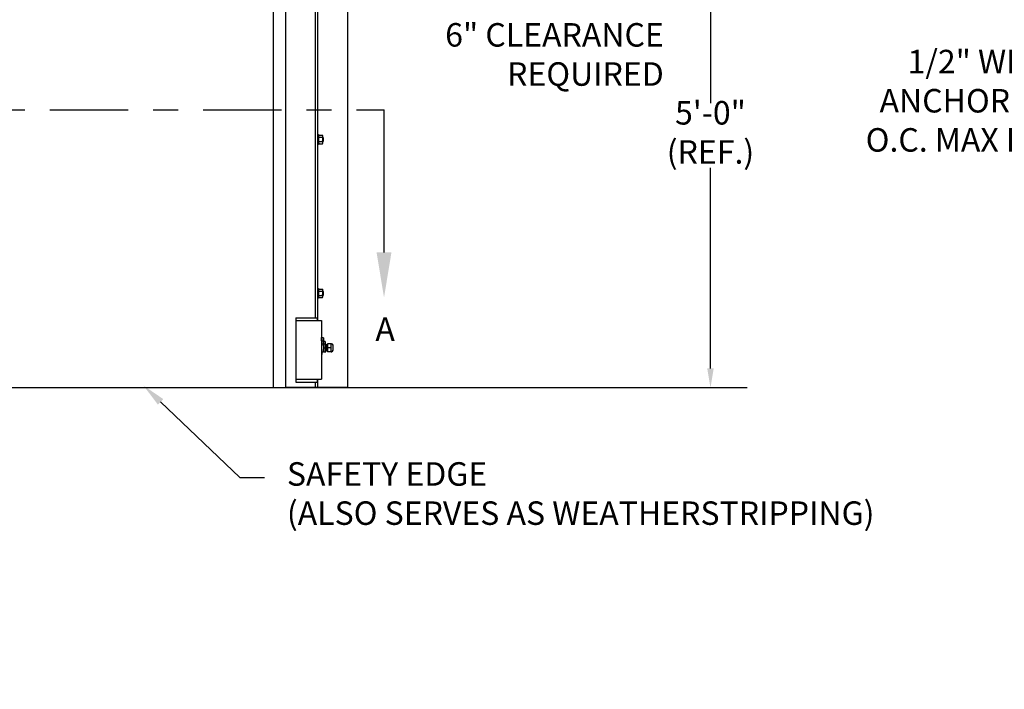
# Model space of a CAD drawing. Units: inches. Extents: x 170 to 312, y 215 to 248.
# Drawn here: x 205 to 209, y 239 to 242 of the extents above; entities that cross this region are included whole.
import ezdxf
from ezdxf import colors
from ezdxf.entities.mleader import LeaderData, LeaderLine
from ezdxf.math import Vec2, Vec3

# ---------------------------------------------------------------- set-up
doc = ezdxf.new("R2010")
doc.units = ezdxf.units.IN
doc.header["$LTSCALE"] = 0.25
doc.header["$MEASUREMENT"] = 0
doc.linetypes.add('CENTER', pattern=[2, 1.25, -0.25, 0.25, -0.25])
for name, color, linetype in [('ANNOTATIONS', 1, 'Continuous'), ('MOTOR RH', 7, 'Continuous'), ('SECTION CUTS', 6, 'CENTER')]:
    doc.layers.add(name, color=color, linetype=linetype)
doc.styles.add('ARIAL', font='arial.ttf', dxfattribs={"height": 0.09375})
doc.styles.get("Standard").update_dxf_attribs({"font": 'romans.shx'})

msp = doc.modelspace()

# ---------------------------------------------------------------- linework, layer by layer
at = {"layer": 'ANNOTATIONS'}
for p, q in [((207.58007, 242.04006), (207.58007, 241.23964)), ((207.58007, 240.18109), (207.58007, 240.98112))]:
    msp.add_line(p, q, dxfattribs=at)
msp.add_solid([(207.56713, 240.18109), (207.59302, 240.18109), (207.58007, 240.10342)], dxfattribs=at)
at = {"layer": 'MOTOR RH'}
for p, q in [((205.88446, 240.10529), (205.88446, 244.32505)), ((206.00383, 240.38253), (206.00383, 244.29919)), ((206.01235, 240.37188), (206.01235, 244.29919)), ((206.13171, 240.10529), (206.13171, 244.3)), ((205.8359, 240.10342), (205.8359, 244.12505)), ((206.01559, 241.1124), (206.01559, 241.07618)), ((206.01751, 241.11152), (206.03059, 241.11152)), ((206.01751, 241.1029), (206.03059, 241.1029)), ((206.01751, 241.08567), (206.03059, 241.08567)), ((206.01751, 241.07706), (206.03059, 241.07706)), ((206.03251, 241.07937), (206.03251, 241.10921)), ((206.03313, 241.08576), (206.03313, 241.10281)), ((206.03469, 241.08732), (206.03469, 241.10125)), ((206.01559, 240.49854), (206.01559, 240.46232)), ((206.01751, 240.49766), (206.03059, 240.49766)), ((206.01751, 240.48904), (206.03059, 240.48904)), ((206.03251, 240.46551), (206.03251, 240.49535)), ((206.03313, 240.4719), (206.03313, 240.48895)), ((206.03469, 240.47347), (206.03469, 240.48739)), ((206.01751, 240.47181), (206.03059, 240.47181)), ((206.01751, 240.4632), (206.03059, 240.4632)), ((205.92498, 240.38253), (206.01024, 240.38253)), ((205.92498, 240.38253), (205.92498, 240.12676)), ((205.92498, 240.37188), (206.02729, 240.37188)), ((206.01024, 240.38253), (206.01024, 240.37188)), ((206.02729, 240.37188), (206.02729, 240.13742)), ((206.02729, 240.30713), (206.02887, 240.30449)), ((206.02753, 240.30412), (206.02729, 240.30452)), ((206.02753, 240.29042), (206.02729, 240.29044)), ((206.02753, 240.30412), (206.02887, 240.30449)), ((206.02753, 240.29042), (206.02753, 240.30412)), ((206.02887, 240.2903), (206.02753, 240.29042)), ((206.03558, 240.30315), (206.02887, 240.30449)), ((206.02887, 240.30449), (206.02887, 240.27265)), ((206.03558, 240.28972), (206.02887, 240.2903)), ((206.03558, 240.30315), (206.03558, 240.24676)), ((206.04219, 240.2886), (206.04219, 240.27953)), ((206.02887, 240.25444), (206.02887, 240.24542)), ((206.03746, 240.24756), (206.03746, 240.27953)), ((206.03746, 240.27953), (206.04458, 240.27953)), ((206.03746, 240.26354), (206.04458, 240.26354)), ((206.03746, 240.24756), (206.04458, 240.24756)), ((206.04458, 240.24756), (206.04458, 240.27953)), ((206.04917, 240.25233), (206.05006, 240.25233)), ((206.06504, 240.27953), (206.0514, 240.27953)), ((206.0514, 240.27953), (206.0514, 240.24756)), ((206.06705, 240.26354), (206.0514, 240.26354)), ((206.06504, 240.24756), (206.0514, 240.24756)), ((206.06504, 240.27953), (206.06504, 240.24756)), ((206.06504, 240.27953), (206.06705, 240.27739)), ((206.06705, 240.2497), (206.06504, 240.24756)), ((206.07346, 240.25397), (206.07346, 240.27312)), ((206.02737, 240.22393), (206.02729, 240.22393)), ((206.02887, 240.24542), (206.02737, 240.22393)), ((205.92498, 240.13742), (206.02729, 240.13742)), ((206.01024, 240.13742), (206.01024, 240.12676)), ((206.01235, 240.10529), (206.01235, 240.13742)), ((207.72708, 240.10342), (199.90069, 240.10342)), ((206.13171, 240.10529), (205.88446, 240.10529)), ((205.92498, 240.12676), (206.01024, 240.12676)), ((206.00383, 240.10529), (206.00383, 240.12676))]:
    msp.add_line(p, q, dxfattribs=at)
for centre, radius, start, end in [((206.04297, 240.26354), 0.01678, 147.14012, 159.08586), ((206.04297, 240.26354), 0.01678, 200.91414, 212.85988), ((206.04961, 240.25233), 0.000446, 180, 360), ((206.06705, 240.27312), 0.00641, 0, 90), ((206.06705, 240.25397), 0.00641, 270, 0)]:
    msp.add_arc(centre, radius, start, end, dxfattribs=at)
msp.add_ellipse((206.03924, 240.26354), major_axis=(0, 0.01678), ratio=0.9090909, start_param=0.2423659, end_param=0.7477626, dxfattribs=at)
for points in [[(206.01559, 241.1124), (206.01235, 241.1124)], [(206.01235, 241.07618), (206.01559, 241.07618)], [(206.01751, 241.11152), (206.01559, 241.10921)], [(206.01559, 241.07937), (206.01751, 241.07706)], [(206.03251, 241.10921), (206.03059, 241.11152)], [(206.03059, 241.07706), (206.03251, 241.07937)], [(206.03313, 241.10281), (206.03251, 241.10281)], [(206.03251, 241.08576), (206.03313, 241.08576)], [(206.03469, 241.10125), (206.03313, 241.10281)], [(206.03313, 241.08576), (206.03469, 241.08732)], [(206.01559, 240.49854), (206.01235, 240.49854)], [(206.01751, 240.49766), (206.01559, 240.49535)], [(206.03251, 240.49535), (206.03059, 240.49766)], [(206.03313, 240.48895), (206.03251, 240.48895)], [(206.03469, 240.48739), (206.03313, 240.48895)], [(206.01235, 240.46232), (206.01559, 240.46232)], [(206.01559, 240.46551), (206.01751, 240.4632)], [(206.03059, 240.4632), (206.03251, 240.46551)], [(206.03251, 240.4719), (206.03313, 240.4719)], [(206.03313, 240.4719), (206.03469, 240.47347)], [(206.04219, 240.2886), (206.03558, 240.2886)], [(206.03746, 240.27824), (206.03558, 240.27824)], [(206.03558, 240.24884), (206.03746, 240.24884)], [(206.04497, 240.27475), (206.04458, 240.27475)], [(206.04502, 240.25233), (206.04581, 240.25233)], [(206.04665, 240.27475), (206.04586, 240.27475)], [(206.0467, 240.25233), (206.04749, 240.25233)], [(206.04833, 240.27475), (206.04754, 240.27475)], [(206.04838, 240.25233), (206.04917, 240.25233)], [(206.0514, 240.27475), (206.04922, 240.27475)], [(206.05006, 240.25233), (206.0514, 240.25233)], [(206.02887, 240.24676), (206.03558, 240.24676)]]:
    msp.add_open_spline(points, degree=1, dxfattribs=at)
for points, knots in [([(206.01559, 241.10721), (206.01565, 241.10773), (206.01576, 241.10879), (206.01651, 241.11024), (206.0172, 241.11113), (206.01751, 241.11152)], [0, 0, 0, 0, 0.3536519, 0.7166818, 1, 1, 1, 1]), ([(206.01751, 241.1029), (206.01707, 241.10349), (206.01617, 241.10467), (206.01564, 241.10614), (206.0156, 241.10699), (206.01559, 241.10721)], [0, 0, 0, 0, 0.4215128, 0.852907, 1, 1, 1, 1]), ([(206.01559, 241.09429), (206.01559, 241.09457), (206.01561, 241.09597), (206.01599, 241.09851), (206.01678, 241.10109), (206.01736, 241.10253), (206.01751, 241.1029)], [0, 0, 0, 0, 0.0936214, 0.4739182, 0.864488, 1, 1, 1, 1]), ([(206.01751, 241.08567), (206.01722, 241.0864), (206.01655, 241.08813), (206.01577, 241.09101), (206.01565, 241.09319), (206.01559, 241.09429)], [0, 0, 0, 0, 0.2644539, 0.6278638, 1, 1, 1, 1]), ([(206.01559, 241.08137), (206.01565, 241.08189), (206.01576, 241.08295), (206.01651, 241.08439), (206.0172, 241.08528), (206.01751, 241.08567)], [0, 0, 0, 0, 0.353652, 0.7166817, 1, 1, 1, 1]), ([(206.01751, 241.07706), (206.01707, 241.07764), (206.01617, 241.07882), (206.01564, 241.08029), (206.0156, 241.08115), (206.01559, 241.08137)], [0, 0, 0, 0, 0.4215121, 0.8529061, 1, 1, 1, 1]), ([(206.03251, 241.10721), (206.03245, 241.10773), (206.03234, 241.10879), (206.03159, 241.11024), (206.03089, 241.11113), (206.03059, 241.11152)], [0, 0, 0, 0, 0.3536519, 0.7166818, 1, 1, 1, 1]), ([(206.03059, 241.1029), (206.03103, 241.10349), (206.03193, 241.10467), (206.03246, 241.10614), (206.0325, 241.10699), (206.03251, 241.10721)], [0, 0, 0, 0, 0.4215125, 0.852907, 1, 1, 1, 1]), ([(206.03251, 241.09429), (206.0325, 241.09457), (206.03248, 241.09597), (206.03211, 241.09851), (206.03132, 241.10109), (206.03074, 241.10253), (206.03059, 241.1029)], [0, 0, 0, 0, 0.0936214, 0.4739184, 0.864488, 1, 1, 1, 1]), ([(206.03059, 241.08567), (206.03087, 241.0864), (206.03155, 241.08813), (206.03232, 241.09101), (206.03245, 241.09319), (206.03251, 241.09429)], [0, 0, 0, 0, 0.2644539, 0.6278638, 1, 1, 1, 1]), ([(206.03251, 241.08137), (206.03245, 241.08189), (206.03234, 241.08295), (206.03159, 241.08439), (206.03089, 241.08528), (206.03059, 241.08567)], [0, 0, 0, 0, 0.353652, 0.7166817, 1, 1, 1, 1]), ([(206.03059, 241.07706), (206.03103, 241.07764), (206.03193, 241.07882), (206.03246, 241.08029), (206.0325, 241.08115), (206.03251, 241.08137)], [0, 0, 0, 0, 0.4215118, 0.8529061, 1, 1, 1, 1]), ([(206.01559, 240.49335), (206.01565, 240.49387), (206.01576, 240.49493), (206.01651, 240.49638), (206.0172, 240.49727), (206.01751, 240.49766)], [0, 0, 0, 0, 0.35364966, 0.71667969, 1, 1, 1, 1]), ([(206.01751, 240.48904), (206.01707, 240.48963), (206.01617, 240.49081), (206.01564, 240.49228), (206.0156, 240.49313), (206.01559, 240.49335)], [0, 0, 0, 0, 0.4215162, 0.8529073, 1, 1, 1, 1]), ([(206.01559, 240.48043), (206.01559, 240.48071), (206.01561, 240.48211), (206.01599, 240.48465), (206.01678, 240.48723), (206.01736, 240.48867), (206.01751, 240.48904)], [0, 0, 0, 0, 0.0936218, 0.4739158, 0.8644916, 1, 1, 1, 1]), ([(206.03251, 240.49335), (206.03245, 240.49387), (206.03234, 240.49493), (206.03159, 240.49638), (206.03089, 240.49727), (206.03059, 240.49766)], [0, 0, 0, 0, 0.35364966, 0.71667969, 1, 1, 1, 1]), ([(206.03059, 240.48904), (206.03103, 240.48963), (206.03193, 240.49081), (206.03246, 240.49228), (206.0325, 240.49313), (206.03251, 240.49335)], [0, 0, 0, 0, 0.4215159, 0.8529073, 1, 1, 1, 1]), ([(206.03251, 240.48043), (206.0325, 240.48071), (206.03248, 240.48211), (206.03211, 240.48465), (206.03132, 240.48723), (206.03074, 240.48867), (206.03059, 240.48904)], [0, 0, 0, 0, 0.0936218, 0.473916, 0.8644916, 1, 1, 1, 1]), ([(206.01751, 240.47181), (206.01722, 240.47254), (206.01655, 240.47427), (206.01577, 240.47715), (206.01565, 240.47933), (206.01559, 240.48043)], [0, 0, 0, 0, 0.2644539, 0.6278593, 1, 1, 1, 1]), ([(206.01559, 240.46751), (206.01565, 240.46803), (206.01576, 240.46909), (206.01651, 240.47053), (206.0172, 240.47142), (206.01751, 240.47181)], [0, 0, 0, 0, 0.3536498, 0.7166796, 1, 1, 1, 1]), ([(206.01751, 240.4632), (206.01707, 240.46378), (206.01617, 240.46496), (206.01564, 240.46643), (206.0156, 240.46729), (206.01559, 240.46751)], [0, 0, 0, 0, 0.4215155, 0.8529064, 1, 1, 1, 1]), ([(206.03059, 240.47181), (206.03087, 240.47254), (206.03155, 240.47427), (206.03232, 240.47715), (206.03245, 240.47933), (206.03251, 240.48043)], [0, 0, 0, 0, 0.2644539, 0.6278593, 1, 1, 1, 1]), ([(206.03251, 240.46751), (206.03245, 240.46803), (206.03234, 240.46909), (206.03159, 240.47053), (206.03089, 240.47142), (206.03059, 240.47181)], [0, 0, 0, 0, 0.3536498, 0.7166796, 1, 1, 1, 1]), ([(206.03059, 240.4632), (206.03103, 240.46378), (206.03193, 240.46496), (206.03246, 240.46643), (206.0325, 240.46729), (206.03251, 240.46751)], [0, 0, 0, 0, 0.42151525, 0.85290636, 1, 1, 1, 1]), ([(206.04458, 240.25189), (206.04471, 240.25194), (206.04495, 240.25204), (206.04508, 240.2526), (206.04513, 240.25346), (206.04523, 240.25553), (206.0453, 240.25841), (206.04537, 240.26114), (206.04542, 240.2627), (206.04544, 240.26354)], [0, 0, 0, 0, 0.0900005, 0.1675474, 0.2921205, 0.5194776, 0.7399898, 0.8603536, 1, 1, 1, 1]), ([(206.04586, 240.27475), (206.04585, 240.27488), (206.04583, 240.27508), (206.04533, 240.27526), (206.04484, 240.2748), (206.04496, 240.27447), (206.04485, 240.27354), (206.04481, 240.2726), (206.04479, 240.27176), (206.04478, 240.27147)], [0, 0, 0, 0, 0.1509339, 0.2269304, 0.3091432, 0.5126112, 0.7171058, 0.9038952, 1, 1, 1, 1]), ([(206.04544, 240.26354), (206.04547, 240.26454), (206.04552, 240.26649), (206.04558, 240.26921), (206.04566, 240.27193), (206.04576, 240.27425), (206.04583, 240.27459), (206.04586, 240.27475)], [0, 0, 0, 0, 0.1698674, 0.3339398, 0.4980122, 0.752244, 1, 1, 1, 1]), ([(206.04581, 240.25233), (206.04583, 240.2524), (206.04587, 240.25255), (206.04595, 240.25373), (206.04603, 240.25582), (206.04612, 240.25914), (206.04622, 240.26306), (206.0463, 240.26651), (206.04637, 240.26914), (206.04641, 240.27091), (206.04644, 240.27145), (206.04644, 240.27146)], [0, 0, 0, 0, 0.1093267, 0.2225142, 0.3357025, 0.4984323, 0.6663723, 0.7795603, 0.8888869, 0.9982135, 1, 1, 1, 1]), ([(206.04581, 240.25233), (206.04582, 240.2522), (206.04584, 240.252), (206.04634, 240.25182), (206.04683, 240.25229), (206.04671, 240.25262), (206.04683, 240.25355), (206.04686, 240.25454), (206.04689, 240.25545), (206.0469, 240.2558)], [0, 0, 0, 0, 0.1477712, 0.2221758, 0.3026654, 0.5018695, 0.7020792, 0.8849539, 1, 1, 1, 1]), ([(206.04646, 240.27146), (206.04643, 240.27072), (206.04639, 240.26943), (206.04632, 240.26666), (206.04626, 240.26472), (206.04623, 240.26355)], [0, 0, 0, 0, 0.3440212, 0.6037055, 1, 1, 1, 1]), ([(206.04754, 240.27475), (206.04752, 240.27491), (206.0475, 240.2751), (206.04711, 240.27522), (206.04686, 240.27515), (206.0465, 240.27478), (206.04668, 240.27441), (206.0465, 240.27316), (206.04646, 240.27173), (206.04646, 240.27146)], [0, 0, 0, 0, 0.1789689, 0.2132075, 0.2435323, 0.2761385, 0.5221296, 0.9089216, 1, 1, 1, 1]), ([(206.0469, 240.2558), (206.04692, 240.25647), (206.04696, 240.25768), (206.04701, 240.25977), (206.04707, 240.26168), (206.0471, 240.26288), (206.04712, 240.26355)], [0, 0, 0, 0, 0.3209033, 0.5829366, 0.7689491, 1, 1, 1, 1]), ([(206.04692, 240.2558), (206.04695, 240.25688), (206.04701, 240.25914), (206.04711, 240.26307), (206.04719, 240.26649), (206.04726, 240.26921), (206.04734, 240.27193), (206.04744, 240.27425), (206.04751, 240.27459), (206.04754, 240.27475)], [0, 0, 0, 0, 0.1576476, 0.3272143, 0.4414987, 0.5518842, 0.6622698, 0.8333133, 1, 1, 1, 1]), ([(206.0475, 240.2524), (206.04749, 240.25231), (206.04748, 240.25215), (206.04785, 240.25182), (206.04835, 240.25201), (206.04838, 240.25237), (206.04846, 240.25285), (206.04849, 240.25372), (206.04851, 240.25417)], [0, 0, 0, 0, 0.1201292, 0.2225498, 0.3172257, 0.5093497, 0.7427679, 1, 1, 1, 1]), ([(206.04749, 240.25233), (206.04751, 240.2524), (206.04755, 240.25255), (206.04763, 240.25373), (206.04771, 240.25582), (206.0478, 240.25914), (206.04787, 240.26206), (206.04791, 240.26354)], [0, 0, 0, 0, 0.1640625, 0.3339187, 0.5037762, 0.7479787, 1, 1, 1, 1]), ([(206.0492, 240.27474), (206.0492, 240.27481), (206.04921, 240.27496), (206.04885, 240.27526), (206.04835, 240.27508), (206.04832, 240.27473), (206.04822, 240.27401), (206.04815, 240.27214), (206.04807, 240.26929), (206.04799, 240.26636), (206.04794, 240.26458), (206.04791, 240.26354)], [0, 0, 0, 0, 0.0432697, 0.0891446, 0.131551, 0.2176056, 0.3221563, 0.5318737, 0.7347377, 0.8463632, 1, 1, 1, 1]), ([(206.04851, 240.25417), (206.04853, 240.25448), (206.04858, 240.25544), (206.04864, 240.25782), (206.04871, 240.26072), (206.04877, 240.26251), (206.0488, 240.26354)], [0, 0, 0, 0, 0.1679631, 0.5285284, 0.7269292, 1, 1, 1, 1]), ([(206.04853, 240.25417), (206.04855, 240.25463), (206.04861, 240.25592), (206.04869, 240.25916), (206.04879, 240.26306), (206.04887, 240.26649), (206.04894, 240.26921), (206.04902, 240.27193), (206.04912, 240.27425), (206.04919, 240.27459), (206.04922, 240.27475)], [0, 0, 0, 0, 0.0847764, 0.2341584, 0.3883234, 0.4922273, 0.5925865, 0.6929458, 0.8484534, 1, 1, 1, 1]), ([(206.06705, 240.27953), (206.06677, 240.27952), (206.06645, 240.27951), (206.06594, 240.27951), (206.0658, 240.27952), (206.0657, 240.27952), (206.06561, 240.27952), (206.06549, 240.27952), (206.06526, 240.27953), (206.0651, 240.27953), (206.06506, 240.27953), (206.06504, 240.27953)], [0, 0, 0, 0, 0.2479231, 0.2890908, 0.3069668, 0.3246628, 0.3441602, 0.3674164, 0.4310408, 0.6540306, 1, 1, 1, 1]), ([(206.06504, 240.24756), (206.06525, 240.24771), (206.06567, 240.248), (206.06633, 240.2477), (206.06682, 240.2476), (206.06705, 240.24756)], [0, 0, 0, 0, 0.35448285, 0.68277445, 1, 1, 1, 1])]:
    msp.add_open_spline(points, degree=3, knots=knots, dxfattribs=at)
at = {"layer": 'SECTION CUTS'}
msp.add_line((201.26729, 241.2129), (206.27682, 241.2129), dxfattribs=at)

# ---------------------------------------------------------------- texts
at = {"layer": 'ANNOTATIONS', "char_height": 0.09375, "style": 'ARIAL'}
for s, insert, attachment_point in [('6" CLEARANCE\\PREQUIRED', (207.39384, 241.42127), 6), ('5\'-0"\\P(REF.)', (207.58007, 241.11038), 5)]:
    msp.add_mtext(s, dxfattribs=dict(at, insert=insert, attachment_point=attachment_point))
at = {"layer": 'SECTION CUTS', "style": 'ARIAL'}
msp.add_text('A', height=0.09375, dxfattribs=at).set_placement((206.24235, 240.29047))

# ---------------------------------------------------------------- leaders
at = {"layer": 'ANNOTATIONS'}
ml = msp.add_multileader_mtext('Standard', dxfattribs=at)
ml.set_content('1/2" WEDGE ANCHOR 3\'-0" O.C. MAX EACH SIDE', color=256, style='ARIAL')
ml.set_leader_properties()
ml.build(insert=Vec2(0, 0))
ml.multileader.update_dxf_attribs({"dogleg_length": 0.36, "arrow_head_size": 0.09375})
ctx = ml.context
ctx.base_point, ctx.char_height, ctx.arrow_head_size, ctx.landing_gap_size, ctx.plane_origin = Vec3(208.02453, 241.40422), 0.09375, 0.09375, 0.09, Vec3(207.12592, 240.97099)
ctx.text_align_type = 2
notes = []
notes.append((ctx, [(1, (1, 1, 0), (209.27529, 241.40422), (-1, 0), 0.09796, [(0, [(209.96197, 241.47917)], 0, [])])]))
ctx.mtext.insert, ctx.mtext.width, ctx.mtext.alignment, ctx.mtext.flow_direction = Vec3(209.08733, 241.45189), 1.0237808, 3, 5
ml = msp.add_multileader_mtext('Standard', dxfattribs=at)
ml.set_content('SAFETY EDGE\\P (ALSO SERVES AS WEATHERSTRIPPING)', color=256, style='ARIAL')
ml.set_leader_properties()
ml.build(insert=Vec2(0, 0))
ml.multileader.update_dxf_attribs({"dogleg_length": 0.36, "arrow_head_size": 0.09375})
ctx = ml.context
ctx.base_point, ctx.char_height, ctx.arrow_head_size, ctx.landing_gap_size, ctx.plane_origin = Vec3(205.79909, 239.74611), 0.09375, 0.09375, 0.09, Vec3(205.01406, 239.31288)
notes.append((ctx, [(0, (1, 1, 0), (205.70114, 239.74611), (1, 0), 0.09796, [(0, [(205.31697, 240.11218)], 0, [])])]))
ctx.mtext.insert, ctx.mtext.flow_direction = Vec3(205.88909, 239.80677), 5
at = {"layer": 'SECTION CUTS'}
ml = msp.add_multileader_mtext('Standard', dxfattribs=at)
ml.set_content('', color=256)
ml.set_leader_properties()
ml.build(insert=Vec2(0, 0))
ml.multileader.update_dxf_attribs({"dogleg_length": 0, "arrow_head_size": 0.18})
ctx = ml.context
ctx.base_point, ctx.char_height, ctx.arrow_head_size, ctx.landing_gap_size, ctx.plane_origin = Vec3(206.27682, 241.2129), 0.18, 0.18, 0, Vec3(206.27682, 240.46338)
notes.append((ctx, [(0, (1, 1, 0), (206.27682, 241.2129), (1, 0), 0, [(0, [(206.27682, 240.46338)], 0, [])])]))
ctx.mtext.insert, ctx.mtext.flow_direction = Vec3(206.27682, 241.3029), 5
for ctx, leaders in notes:
    for number, flags, end, landing, length, lines in leaders:
        leader = LeaderData()
        leader.index, (leader.has_last_leader_line, leader.has_dogleg_vector, leader.attachment_direction) = number, flags
        leader.last_leader_point, leader.dogleg_vector, leader.dogleg_length = Vec3(end), Vec3(landing), length
        for number, points, colour, breaks in lines:
            line = LeaderLine()
            line.index, line.vertices, line.color, line.breaks = number, Vec3.list(points), colors.encode_raw_color(colour), breaks
            leader.lines.append(line)
        ctx.leaders.append(leader)

doc.saveas('drawing.dxf')
